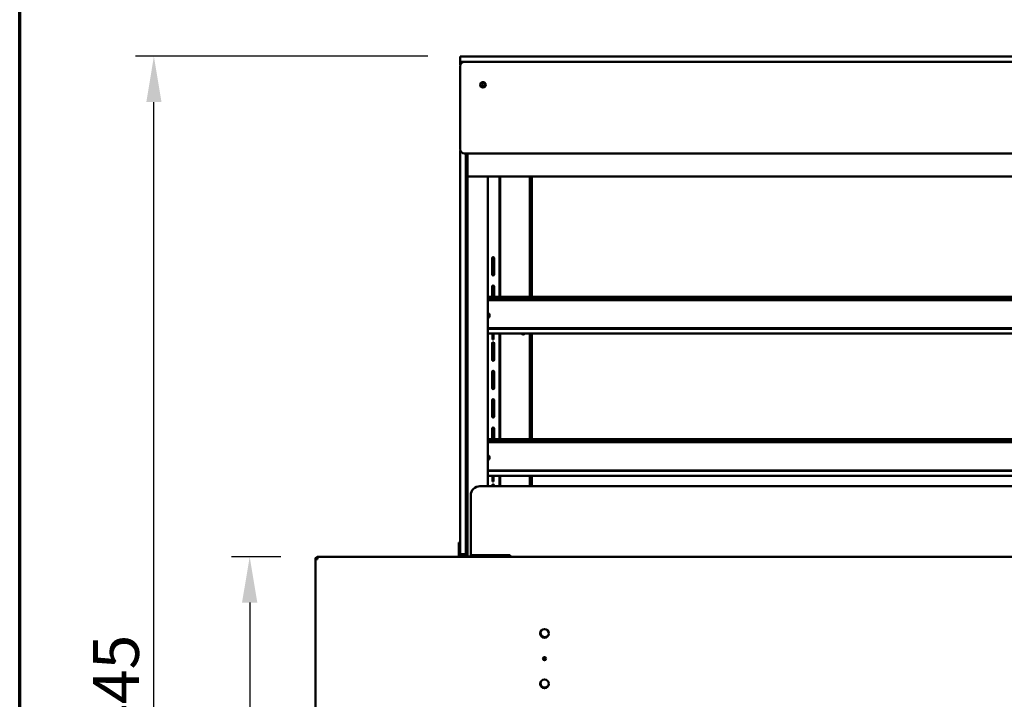
# Model space of a CAD drawing. Units: millimetres. Extents: x 65 to 5840, y 100 to 4100.
# Drawn here: x 100 to 1174, y 1906 to 2647 of the extents above; entities that cross this region are included whole.
import ezdxf

# ---------------------------------------------------------------- set-up
doc = ezdxf.new("R2010")
doc.units = ezdxf.units.MM
doc.header["$LTSCALE"] = 20
for name, color, linetype, lineweight in [('Border (ISO)', 7, 'Continuous', 70), ('Dimension (ISO)', 7, 'Continuous', 25), ('Visible (ISO)', 7, 'Continuous', 50)]:
    doc.layers.add(name, color=color, linetype=linetype, lineweight=lineweight)
doc.styles.add('Note Text (ISO)', font='tahoma.ttf')
doc.dimstyles.new('Default (ISO)', dxfattribs={"dimscale": 20, "dimtxt": 2.5, "dimasz": 2.5, "dimexe": 1, "dimexo": 2, "dimgap": 0.762, "dimtad": 1, "dimtoh": 1, "dimdec": 1, "dimrnd": 1e-08, "dimzin": 0, "dimdsep": 46, "dimtxsty": 'Note Text (ISO)', "dimcen": 0.09, "dimdle": 10, "dimclrd": 256, "dimclre": 256, "dimclrt": 256, "dimadec": 1, "dimazin": 0, "dimtfac": 1.40208, "dimtmove": 0, "dimatfit": 3, "dimfxl": 1, "dimtolj": 1, "dimtzin": 0, "dimlwd": -1, "dimlwe": -1, "dimarcsym": 0})

# ---------------------------------------------------------------- blocks, each defined once
blk = doc.blocks.new('Borders Default Border')
at = {"layer": 'Border (ISO)', "flags": 128}
blk.add_lwpolyline([(5, 5), (5, 205), (292, 205), (292, 5), (5, 5)], dxfattribs=at)
blk = doc.blocks.new('*D6')
at = {"layer": 'Defpoints', "color": 0, "transparency": 16777216}
for p in [(425, 2061.1), (350.9, 1181.3), (495.3, 1181.3)]:
    blk.add_point(p, dxfattribs=at)
at = {"layer": 'Dimension (ISO)', "transparency": 16777216}
for p, q in [((385, 2061.1), (330.9, 2061.1)), ((350.9, 2011.1), (350.9, 1231.3)), ((455.3, 1181.3), (330.9, 1181.3))]:
    blk.add_line(p, q, dxfattribs=at)
for points in [[(342.5, 2011.1), (359.2, 2011.1), (350.9, 2061.1)], [(342.5, 1231.3), (359.2, 1231.3), (350.9, 1181.3)]]:
    blk.add_solid(points, dxfattribs=at)
at = {"layer": 'Dimension (ISO)', "transparency": 16777216, "insert": (283.6, 1567.4), "char_height": 50, "attachment_point": 1, "rotation": 90, "style": 'Note Text (ISO)'}
blk.add_mtext('\\A1;900', dxfattribs=at)
blk = doc.blocks.new('*D7')
at = {"layer": 'Defpoints', "color": 0, "transparency": 16777216}
for p in [(246.4, 2607.1), (585.3, 2607.1), (495.3, 1181.3)]:
    blk.add_point(p, dxfattribs=at)
at = {"layer": 'Dimension (ISO)', "transparency": 16777216}
for p, q in [((545.3, 2607.1), (226.4, 2607.1)), ((246.4, 1231.3), (246.4, 2557.1)), ((455.3, 1181.3), (226.4, 1181.3))]:
    blk.add_line(p, q, dxfattribs=at)
for points in [[(238.1, 2557.1), (254.7, 2557.1), (246.4, 2607.1)], [(238.1, 1231.3), (254.7, 1231.3), (246.4, 1181.3)]]:
    blk.add_solid(points, dxfattribs=at)
at = {"layer": 'Dimension (ISO)', "transparency": 16777216, "insert": (180, 1824.7), "char_height": 50, "attachment_point": 1, "rotation": 90, "style": 'Note Text (ISO)'}
blk.add_mtext('\\A1;1445', dxfattribs=at)

msp = doc.modelspace()

# ---------------------------------------------------------------- linework, layer by layer
at = {"layer": 'Visible (ISO)'}
for p, q in [((580.3, 2607.07), (585.3, 2607.07)), ((580.3, 2607.07), (580.3, 2601.07)), ((585.3, 2601.07), (580.3, 2601.07)), ((580.6, 2597.78), (580.6, 2601.07)), ((585.3, 2607.07), (2314.3, 2607.07)), ((2314.3, 2601.07), (585.3, 2601.07)), ((2314.3, 2601.07), (585.3, 2601.07)), ((580.3, 2596.07), (580.3, 2506.07)), ((580.6, 2069.07), (580.6, 2504.37)), ((585.3, 2501.07), (2314.3, 2501.07)), ((586.6, 2501.07), (586.6, 2069.07)), ((588.3, 2501.07), (588.3, 2476.88)), ((588.3, 2476), (588.3, 2476.88)), ((2312.3, 2476), (588.3, 2476)), ((588.3, 2061.21), (588.3, 2476)), ((610.53, 2138.07), (610.53, 2476)), ((623.3, 2476), (623.3, 2344.59)), ((624, 2476), (624, 2344.59)), ((656.6, 2476), (656.6, 2344.59)), ((658.3, 2476), (658.3, 2344.59)), ((658.8, 2344.59), (658.8, 2476)), ((615.37, 2386.95), (615.37, 2369.2)), ((617.62, 2369.2), (617.62, 2386.95)), ((615.37, 2355.95), (615.37, 2344.59)), ((617.62, 2344.59), (617.62, 2355.95)), ((610.53, 2344.59), (2290.07, 2344.59)), ((2290.07, 2342.18), (610.53, 2342.18)), ((2290.07, 2341.12), (610.53, 2341.12)), ((610.53, 2310.42), (2290.07, 2310.42)), ((610.53, 2309.86), (2290.07, 2309.86)), ((2290.07, 2304.64), (610.53, 2304.64)), ((615.6, 2304.64), (615.6, 2298.27)), ((616.8, 2304.64), (616.8, 2298.27)), ((623.3, 2304.64), (623.3, 2189.59)), ((624, 2304.64), (624, 2189.59)), ((656.6, 2304.64), (656.6, 2189.59)), ((658.3, 2304.64), (658.3, 2189.59)), ((658.8, 2189.59), (658.8, 2304.64)), ((615.37, 2293.95), (615.37, 2276.2)), ((615.6, 2298.27), (615.6, 2298.27)), ((616.8, 2298.27), (615.6, 2298.27)), ((616.8, 2298.27), (616.8, 2298.27)), ((617.62, 2276.2), (617.62, 2293.95)), ((615.37, 2262.95), (615.37, 2245.2)), ((617.62, 2245.2), (617.62, 2262.95)), ((615.37, 2231.95), (615.37, 2214.2)), ((617.62, 2214.2), (617.62, 2231.95)), ((615.37, 2200.95), (615.37, 2189.59)), ((617.62, 2189.59), (617.62, 2200.95)), ((610.53, 2189.59), (2290.07, 2189.59)), ((2290.07, 2187.18), (610.53, 2187.18)), ((2290.07, 2186.12), (610.53, 2186.12)), ((610.53, 2155.42), (2290.07, 2155.42)), ((610.53, 2154.86), (2290.07, 2154.86)), ((2290.07, 2149.64), (610.53, 2149.64)), ((615.6, 2149.64), (615.6, 2143.27)), ((616.8, 2149.64), (616.8, 2143.27)), ((623.3, 2149.64), (623.3, 2138.07)), ((624, 2149.64), (624, 2138.07)), ((656.6, 2149.64), (656.6, 2138.07)), ((658.3, 2149.64), (658.3, 2138.07)), ((658.8, 2138.07), (658.8, 2149.64)), ((2298, 2138.07), (602, 2138.07)), ((615.37, 2138.95), (615.37, 2138.07)), ((615.6, 2143.27), (615.6, 2143.27)), ((616.8, 2143.27), (615.6, 2143.27)), ((616.8, 2143.27), (616.8, 2143.27)), ((617.62, 2138.07), (617.62, 2138.95)), ((592, 2128.07), (592, 2063.07)), ((579, 2076.79), (579, 2072)), ((579, 2076.79), (580.6, 2076.79)), ((587, 2072), (587, 2076.79)), ((587, 2076.79), (588.3, 2076.79)), ((579, 2072), (579, 2068.07)), ((579, 2063.07), (579, 2068.07)), ((579, 2063.07), (581, 2063.07)), ((579, 2061.07), (579, 2063.07)), ((580.6, 2064.07), (580.6, 2069.07)), ((580.6, 2064.07), (586.6, 2064.07)), ((581, 2063.07), (581, 2064.07)), ((581, 2063.07), (587, 2063.07)), ((586.6, 2069.07), (586.6, 2064.07)), ((587, 2068.07), (587, 2072)), ((587, 2068.07), (587, 2063.07)), ((587, 2063.07), (588.3, 2063.07)), ((588.91, 2061.42), (601.19, 2063.07)), ((602.27, 2063.07), (589.36, 2061.33)), ((592, 2063.07), (635, 2063.07)), ((635, 2063.07), (635, 2061.07)), ((424, 2058.57), (422.5, 2058.57)), ((422.5, 2058.57), (422.5, 2058.43)), ((422.5, 1893.57), (422.5, 2058.43)), ((424, 2058.57), (424, 2058.53)), ((424.14, 2058.54), (424.14, 2058.57)), ((425, 2058.57), (425, 2061.07)), ((425, 2061.07), (2351, 2061.07)), ((588.3, 2061.07), (588.3, 2061.21)), ((589, 2061.21), (589, 2061.07)), ((593.5, 2061.77), (592.63, 2061.77)), ((593.5, 2061.77), (632.8, 2061.77)), ((623.3, 2061.77), (623.3, 2061.07)), ((632.8, 2061.77), (632.8, 2061.07))]:
    msp.add_line(p, q, dxfattribs=at)
for centre, radius in [((605.3, 2576.07), 3), ((605.6, 2576.07), 1.65), ((672.5, 1977.57), 4.8), ((672.5, 1950.07), 1.7), ((672.5, 1922.57), 4.8)]:
    msp.add_circle(centre, radius, dxfattribs=at)
for centre, radius, start, end in [((585.3, 2596.07), 5, 90, 180), ((585.3, 2506.07), 5, 180, 270), ((616.5, 2386.95), 1.12, 0, 180), ((616.5, 2369.2), 1.12, 180, 0), ((616.5, 2355.95), 1.12, 0, 180), ((649.1, 2306.07), 2.5, 214.90946, 325.09054), ((649.1, 2306.07), 1.82, 231.6234, 308.3766), ((616.5, 2293.95), 1.12, 0, 180), ((616.5, 2276.2), 1.12, 180, 0), ((616.5, 2262.95), 1.12, 0, 180), ((616.5, 2245.2), 1.12, 180, 0), ((616.5, 2231.95), 1.12, 0, 180), ((616.5, 2214.2), 1.12, 180, 0), ((616.5, 2200.95), 1.12, 0, 180), ((602, 2128.07), 10, 90, 180), ((616.5, 2138.95), 1.12, 0, 180), ((672.9, 1978.37), 4.8, 158.78092, 328.08898), ((672.9, 1950.87), 1.7, 168.68706, 318.18283), ((672.9, 1923.37), 4.8, 158.78092, 328.08898)]:
    msp.add_arc(centre, radius, start, end, dxfattribs=at)
for centre, major_axis, ratio, start_param, end_param in [((609.4, 2324.32), (3.2, 0), 0.9563048, 5.0728861, 7.4934845), ((609.4, 2323.97), (3.2, 0), 0.9563048, 0.0573559, 1.2102992), ((609.4, 2169.32), (3.2, 0), 0.9563048, 5.0728861, 7.4934845), ((609.4, 2168.97), (3.2, 0), 0.9563048, 0.0573559, 1.2102992), ((590, 2061.21), (-1.7, 0), 0.1607113, 5.4105207, 6.2831853), ((590, 2061.21), (-1, 0), 0.1607113, 5.4105207, 6.2831853)]:
    msp.add_ellipse(centre, major_axis=major_axis, ratio=ratio, start_param=start_param, end_param=end_param, dxfattribs=at)
for points, knots in [([(424, 2060.86), (423.18, 2060.51), (422.59, 2059.69), (422.51, 2058.8), (422.5, 2058.73), (422.5, 2058.65), (422.5, 2058.57)], [0.4115168, 0.4115168, 0.4115168, 0.4115168, 1.478081, 1.478081, 1.478081, 1.5707963, 1.5707963, 1.5707963, 1.5707963]), ([(422.5, 2058.43), (422.5, 2058.46), (423.01, 2058.49), (423.79, 2058.53), (423.86, 2058.53), (423.93, 2058.53), (424, 2058.53)], [0, 0, 0, 0, 1.0665641, 1.0665641, 1.0665641, 1.1592795, 1.1592795, 1.1592795, 1.1592795]), ([(425, 2059.57), (424.55, 2059.57), (424.12, 2059.23), (424.02, 2058.79), (424.01, 2058.72), (424, 2058.64), (424, 2058.57)], [0, 0, 0, 0, 1.3507155, 1.3507155, 1.3507155, 1.5707963, 1.5707963, 1.5707963, 1.5707963]), ([(425, 2059.57), (424.75, 2059.57), (424.51, 2059.23), (424.26, 2058.79), (424.22, 2058.72), (424.18, 2058.64), (424.14, 2058.57)], [0, 0, 0, 0, 0.8598922, 0.8598922, 0.8598922, 1, 1, 1, 1])]:
    msp.add_open_spline(points, degree=3, knots=knots, dxfattribs=at)
for points in [[(425, 2061.07), (424.66, 2061.07), (424.31, 2061), (424, 2060.86)], [(424, 2058.53), (424.31, 2058.55), (424.66, 2058.56), (425, 2058.57)], [(424.14, 2058.57), (424.19, 2058.81), (424.25, 2059.05), (424.3, 2059.28)]]:
    msp.add_open_spline(points, degree=3, dxfattribs=at)

# ---------------------------------------------------------------- block references
at = {"xscale": 20, "yscale": 20, "zscale": 20}
msp.add_blockref('Borders Default Border', (0, 0), dxfattribs=at)

# ---------------------------------------------------------------- dimensions: what is measured, and where the dimension line sits
at = {"layer": 'Dimension (ISO)'}
for base, p1, p2, override, picture, middle in [((246.41, 2607.07), (495.29, 1181.27), (585.3, 2607.07), {"dimgap": 0.762, "dimtoh": 0, "dimdec": 0, "dimlfac": 1.013466, "dimtol": 0, "dimlim": 0, "dimtp": 0, "dimtm": 0, "dimtdec": 2, "dimtofl": 0, "dimatfit": 1}, '*D7', (246.41, 1894.17)), ((350.88, 1181.27), (425, 2061.07), (495.29, 1181.27), {"dimgap": 0.762, "dimtoh": 0, "dimdec": 0, "dimlfac": 1.02296, "dimtol": 0, "dimlim": 0, "dimtp": 0, "dimtm": 0, "dimtdec": 2, "dimtofl": 0, "dimatfit": 1}, '*D6', (350.88, 1621.17))]:
    dim = msp.add_linear_dim(base=base, p1=p1, p2=p2, angle=90, dimstyle='Default (ISO)', override=override, dxfattribs=at)
    dim.commit()
    dim.dimension.update_dxf_attribs({"geometry": picture, "text_midpoint": middle, "dimtype": 160})

doc.saveas('drawing.dxf')
